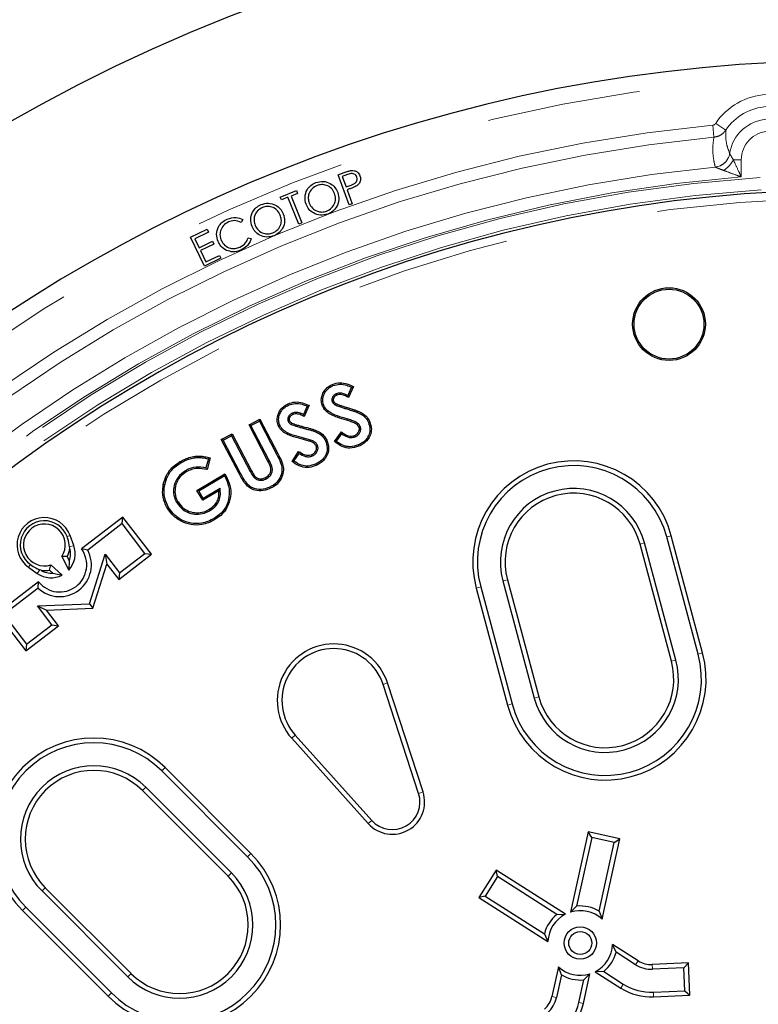
# Model space of a CAD drawing. Units: millimetres. Extents: x 15 to 495, y 5 to 292.
# Drawn here: x 431 to 438, y 101 to 109 of the extents above; entities that cross this region are included whole.
import ezdxf

# ---------------------------------------------------------------- set-up
doc = ezdxf.new("R2010")
doc.units = ezdxf.units.MM
doc.linetypes.add('SLD-Phantom', pattern=[12.7, 6.35, -1.27, 1.27, -1.27, 1.27, -1.27])
doc.linetypes.add('SLD-Solid', pattern=[0])

msp = doc.modelspace()

# ---------------------------------------------------------------- linework, layer by layer
at = {"color": 8, "linetype": 'SLD-Phantom', "lineweight": 18}
for p, q in [((437.1778, 108.414), (437.1685, 108.5132)), ((437.193, 108.5278), (437.276, 108.4721)), ((437.3085, 108.2799), (437.3087, 108.2792)), ((437.19, 108.1675), (437.1894, 108.1685)), ((437.3386, 108.227), (437.4043, 108.227)), ((437.4043, 108.227), (437.4043, 108.086)), ((434.1483, 106.1729), (434.1518, 106.1842)), ((434.1509, 106.0905), (434.1476, 106.0793)), ((433.7882, 106.0148), (433.7912, 106.0262)), ((433.7942, 105.932), (433.7912, 105.9206)), ((433.5063, 105.7521), (433.4959, 105.7466)), ((433.5688, 105.8012), (433.5792, 105.8066)), ((433.2704, 105.6452), (433.26, 105.6397)), ((433.3523, 105.6573), (433.3627, 105.6628)), ((431.8403, 105.1202), (431.8653, 105.1294)), ((436.7894, 105.1172), (436.8266, 105.1271)), ((431.8616, 105.0353), (431.8954, 105.0478)), ((436.6062, 105.0681), (436.569, 105.0581)), ((431.5385, 104.8886), (431.5232, 104.8669)), ((431.615, 104.8461), (431.5942, 104.8167)), ((435.4371, 104.7548), (435.4743, 104.7648)), ((435.2539, 104.7057), (435.2167, 104.6958)), ((436.865, 104.1021), (436.8278, 104.0922)), ((437.0482, 104.1512), (437.0854, 104.1612)), ((434.4488, 103.901), (434.4854, 103.9129)), ((435.6959, 103.7889), (435.7331, 103.7989)), ((435.5127, 103.7398), (435.4755, 103.7298)), ((433.7232, 103.4821), (433.6946, 103.4564)), ((432.6238, 103.1873), (432.651, 103.2145)), ((432.4897, 103.0531), (432.4624, 103.0259)), ((434.7416, 103.0025), (434.7782, 103.0144)), ((434.355, 102.7793), (434.3263, 102.7536)), ((433.3309, 102.4801), (433.3581, 102.5074)), ((433.1968, 102.346), (433.1696, 102.3188)), ((431.6338, 102.1973), (431.6611, 102.2245)), ((431.4997, 102.0632), (431.4725, 102.036)), ((436.5327, 101.5896), (436.5534, 101.6221)), ((436.6713, 101.5525), (436.6696, 101.5909)), ((432.3409, 101.4902), (432.3682, 101.5174)), ((436.4308, 101.4296), (436.4101, 101.3971)), ((432.2068, 101.3561), (432.1796, 101.3288)), ((436.6796, 101.363), (436.6812, 101.3245)), ((435.8787, 101.3187), (435.8411, 101.327)), ((436.0639, 101.2776), (436.1015, 101.2693))]:
    msp.add_line(p, q, dxfattribs=at)
at = {"color": 7, "linetype": 'SLD-Solid', "lineweight": 25}
for p, q in [((434.0781, 108.1039), (434.1276, 108.1221)), ((434.1694, 107.8559), (434.0781, 108.1039)), ((434.1556, 108.1051), (434.1118, 108.0889)), ((434.1118, 108.0889), (434.1428, 108.0046)), ((434.1428, 108.0046), (434.185, 108.0196)), ((433.5992, 107.9203), (433.7339, 107.9747)), ((433.6088, 107.8965), (433.5992, 107.9203)), ((433.6637, 107.9186), (433.6088, 107.8965)), ((433.7533, 107.6969), (433.6637, 107.9186)), ((433.7435, 107.9508), (433.6888, 107.9287)), ((433.6888, 107.9287), (433.7783, 107.707)), ((433.7339, 107.9747), (433.7435, 107.9508)), ((434.1694, 107.9868), (434.1517, 107.9803)), ((434.1517, 107.9803), (434.1942, 107.865)), ((434.1942, 107.865), (434.1694, 107.8559)), ((433.291, 107.7345), (433.2784, 107.7113)), ((433.7783, 107.707), (433.7533, 107.6969)), ((432.8594, 107.5891), (432.9959, 107.6544)), ((433.0071, 107.6309), (432.8944, 107.5769)), ((432.9959, 107.6544), (433.0071, 107.6309)), ((432.9735, 107.3509), (432.8594, 107.5891)), ((432.8944, 107.5769), (432.9301, 107.5025)), ((432.9301, 107.5025), (433.0418, 107.556)), ((433.053, 107.5327), (432.9412, 107.4792)), ((433.0418, 107.556), (433.053, 107.5327)), ((433.3346, 107.5848), (433.3602, 107.5788)), ((432.9412, 107.4792), (432.986, 107.3857)), ((432.986, 107.3857), (433.0978, 107.4393)), ((433.0978, 107.4393), (433.109, 107.4158)), ((433.109, 107.4158), (432.9735, 107.3509)), ((434.0624, 106.2975), (434.0669, 106.2866)), ((434.1887, 106.3519), (434.1566, 106.2842)), ((434.2043, 106.3575), (434.1618, 106.2677)), ((434.0283, 106.2327), (434.0391, 106.2373)), ((434.0515, 106.2075), (434.0572, 106.2177)), ((433.697, 106.1369), (433.7019, 106.1263)), ((433.8222, 106.1965), (433.7924, 106.1271)), ((433.8376, 106.2027), (433.7982, 106.1108)), ((433.3423, 106.0405), (433.4323, 106.0877)), ((433.3581, 106.0356), (433.4274, 106.0718)), ((433.4274, 106.0718), (433.4323, 106.0877)), ((433.4274, 106.0718), (433.5688, 105.8012)), ((433.4323, 106.0877), (433.5792, 105.8066)), ((433.6651, 106.0706), (433.6759, 106.0754)), ((433.6896, 106.0459), (433.695, 106.0564)), ((433.3581, 106.0356), (433.3423, 106.0405)), ((433.4959, 105.7466), (433.3423, 106.0405)), ((433.5063, 105.7521), (433.3581, 106.0356)), ((433.5978, 106.0352), (433.5872, 106.0302)), ((434.0471, 105.9038), (434.1046, 105.984)), ((434.2603, 106.0285), (434.2494, 106.0239)), ((433.1131, 105.9208), (433.2032, 105.9679)), ((433.129, 105.9158), (433.1131, 105.9208)), ((433.26, 105.6397), (433.1131, 105.9208)), ((433.129, 105.9158), (433.1982, 105.952)), ((433.2704, 105.6452), (433.129, 105.9158)), ((433.1982, 105.952), (433.2032, 105.9679)), ((433.1982, 105.952), (433.3523, 105.6573)), ((433.2032, 105.9679), (433.3627, 105.6628)), ((433.9733, 105.9101), (433.9839, 105.9152)), ((434.0631, 105.906), (434.1072, 105.9673)), ((434.2175, 105.9431), (434.2129, 105.9539)), ((433.6968, 105.7403), (433.7516, 105.8231)), ((433.9064, 105.8736), (433.8957, 105.8687)), ((432.7784, 105.728), (432.7724, 105.7381)), ((433.0064, 105.761), (432.987, 105.6866)), ((433.0207, 105.7692), (432.9954, 105.6723)), ((433.7127, 105.743), (433.7548, 105.8066)), ((433.8667, 105.7862), (433.8618, 105.7969)), ((432.8176, 105.6635), (432.8236, 105.6534)), ((432.9123, 105.5011), (433.1421, 105.6375)), ((432.9285, 105.497), (433.1383, 105.6216)), ((433.1383, 105.6216), (433.1421, 105.6375)), ((433.1383, 105.6216), (433.1441, 105.6126)), ((433.1421, 105.6375), (433.1541, 105.6186)), ((433.484, 105.5961), (433.4786, 105.6066)), ((432.6462, 105.5463), (432.6347, 105.5484)), ((432.9285, 105.497), (432.9123, 105.5011)), ((432.9607, 105.4195), (432.9123, 105.5011)), ((432.9649, 105.4356), (432.9285, 105.497)), ((433.093, 105.498), (432.9607, 105.4195)), ((433.1032, 105.5177), (432.9649, 105.4356)), ((433.1032, 105.5177), (433.093, 105.498)), ((432.7461, 105.4001), (432.7563, 105.406)), ((432.9649, 105.4356), (432.9607, 105.4195)), ((432.6786, 105.361), (432.6684, 105.3551)), ((433.0198, 105.3349), (433.0138, 105.345)), ((432.3018, 105.2808), (431.96, 105.0185)), ((432.2947, 105.2268), (432.3018, 105.2808)), ((432.5371, 104.974), (432.3018, 105.2808)), ((433.0538, 105.2699), (433.0598, 105.2598)), ((432.2947, 105.2268), (432.0111, 105.0092)), ((432.4832, 104.9811), (432.2947, 105.2268)), ((431.8954, 105.0478), (431.8653, 105.1294)), ((437.0482, 104.1512), (436.7894, 105.1172)), ((437.0854, 104.1612), (436.8266, 105.1271)), ((431.8628, 105.0239), (431.8616, 105.0353)), ((432.0111, 105.0092), (431.96, 105.0185)), ((436.8278, 104.0922), (436.569, 105.0581)), ((436.865, 104.1021), (436.6062, 105.0681)), ((431.8412, 104.9546), (431.7972, 104.9557)), ((431.7972, 104.9557), (431.855, 104.8441)), ((431.8412, 104.9546), (431.8585, 104.9212)), ((431.8585, 104.9212), (431.855, 104.8441)), ((432.0255, 104.5664), (432.154, 104.9762)), ((432.154, 104.9762), (432.1686, 104.894)), ((432.154, 104.9762), (432.2736, 104.8203)), ((432.2665, 104.7664), (432.5371, 104.974)), ((432.2736, 104.8203), (432.4832, 104.9811)), ((432.4832, 104.9811), (432.5371, 104.974)), ((431.5232, 104.8669), (431.5942, 104.8167)), ((431.6258, 104.842), (431.615, 104.8461)), ((431.6958, 104.8444), (431.7061, 104.8869)), ((431.7236, 104.8194), (431.6958, 104.8444)), ((431.8001, 104.8023), (431.7061, 104.8869)), ((432.0542, 104.5291), (432.1686, 104.894)), ((432.1686, 104.894), (432.2665, 104.7664)), ((431.7236, 104.8194), (431.8001, 104.8023)), ((432.2736, 104.8203), (432.2665, 104.7664)), ((435.4371, 104.7548), (435.6959, 103.7889)), ((435.4743, 104.7648), (435.7331, 103.7989)), ((431.6058, 104.7467), (431.264, 104.4845)), ((431.6016, 104.695), (431.318, 104.4774)), ((431.6016, 104.695), (431.6058, 104.7467)), ((435.2167, 104.6958), (435.4755, 103.7298)), ((435.2539, 104.7057), (435.5127, 103.7398)), ((431.5964, 104.5483), (432.0255, 104.5664)), ((431.716, 104.3925), (431.5964, 104.5483)), ((431.5964, 104.5483), (431.6721, 104.513)), ((431.6721, 104.513), (432.0542, 104.5291)), ((431.77, 104.3854), (431.6721, 104.513)), ((432.0255, 104.5664), (432.0542, 104.5291)), ((431.264, 104.4845), (431.4994, 104.1777)), ((431.318, 104.4774), (431.5065, 104.2317)), ((431.4994, 104.1777), (431.77, 104.3854)), ((431.5065, 104.2317), (431.716, 104.3925)), ((431.716, 104.3925), (431.77, 104.3854)), ((431.5065, 104.2317), (431.4994, 104.1777)), ((434.7416, 103.0025), (434.4488, 103.901)), ((434.7782, 103.0144), (434.4854, 103.9129)), ((433.6946, 103.4564), (434.3263, 102.7536)), ((433.7232, 103.4821), (434.355, 102.7793)), ((433.3581, 102.5074), (432.651, 103.2145)), ((433.3309, 102.4801), (432.6238, 103.1873)), ((433.1968, 102.346), (432.4897, 103.0531)), ((433.1696, 102.3188), (432.4624, 103.0259)), ((436.142, 102.6841), (435.9954, 102.0227)), ((436.1712, 102.6382), (436.142, 102.6841)), ((436.4023, 102.6264), (436.142, 102.6841)), ((436.1712, 102.6382), (436.0457, 102.0721)), ((436.3564, 102.5972), (436.1712, 102.6382)), ((436.2309, 102.031), (436.3564, 102.5972)), ((436.2557, 101.965), (436.4023, 102.6264)), ((436.3564, 102.5972), (436.4023, 102.6264)), ((435.381, 102.3689), (435.2378, 102.144)), ((435.3928, 102.3158), (435.2909, 102.1558)), ((435.3928, 102.3158), (435.381, 102.3689)), ((435.9524, 102.0049), (435.381, 102.3689)), ((435.8819, 102.0042), (435.3928, 102.3158)), ((431.6338, 102.1973), (432.3409, 101.4902)), ((431.6611, 102.2245), (432.3682, 101.5174)), ((435.2909, 102.1558), (435.2378, 102.144)), ((435.2909, 102.1558), (435.78, 101.8442)), ((435.2378, 102.144), (435.8091, 101.78)), ((436.0457, 102.0721), (435.9954, 102.0227)), ((431.4725, 102.036), (432.1796, 101.3288)), ((431.4997, 102.0632), (432.2068, 101.3561)), ((435.8819, 102.0042), (435.9524, 102.0049)), ((436.2309, 102.031), (436.2557, 101.965)), ((435.78, 101.8442), (435.8091, 101.78)), ((436.3711, 101.6925), (436.342, 101.7568)), ((436.5534, 101.6221), (436.342, 101.7568)), ((436.5327, 101.5896), (436.3711, 101.6925)), ((436.9676, 101.6039), (436.6696, 101.5909)), ((436.9309, 101.5638), (436.9676, 101.6039)), ((436.9793, 101.3375), (436.9676, 101.6039)), ((435.8954, 101.5718), (435.8411, 101.327)), ((435.9202, 101.5058), (435.8787, 101.3187)), ((435.9202, 101.5058), (435.8954, 101.5718)), ((436.1015, 101.2693), (436.1557, 101.5141)), ((436.1054, 101.4647), (436.1557, 101.5141)), ((436.2692, 101.5326), (436.1987, 101.5319)), ((436.1987, 101.5319), (436.4101, 101.3971)), ((436.2692, 101.5326), (436.4308, 101.4296)), ((436.9309, 101.5638), (436.6713, 101.5525)), ((436.9391, 101.3743), (436.9309, 101.5638)), ((436.0639, 101.2776), (436.1054, 101.4647)), ((436.6796, 101.363), (436.9391, 101.3743)), ((436.9391, 101.3743), (436.9793, 101.3375)), ((436.6812, 101.3245), (436.9793, 101.3375))]:
    msp.add_line(p, q, dxfattribs=at)
at = {"color": 7, "linetype": 'SLD-Solid', "lineweight": 25, "flags": 128}
for points in [[(434.035, 106.3649), (434.0337, 106.3681), (434.0323, 106.3714), (434.0305, 106.3757)], [(433.6668, 106.2037), (433.6653, 106.2069), (433.6639, 106.2101), (433.6619, 106.2144)], [(433.9601, 106.2005), (433.9547, 106.1982), (433.9493, 106.1959)], [(434.2352, 106.1448), (434.2365, 106.148), (434.2379, 106.1513), (434.2397, 106.1556)], [(434.3277, 106.0621), (434.3309, 106.0634), (434.3342, 106.0648), (434.3385, 106.0667)], [(433.8768, 105.99), (433.8789, 105.9955), (433.8809, 106.0011)], [(434.2437, 105.8759), (434.2451, 105.8727), (434.2465, 105.8695), (434.2483, 105.8652)], [(432.8986, 105.7705), (432.8981, 105.774), (432.8977, 105.7775), (432.8971, 105.7822)], [(433.8957, 105.7196), (433.8972, 105.7164), (433.8987, 105.7132), (433.9008, 105.709)], [(433.1441, 105.6126), (433.1471, 105.6144), (433.1501, 105.6162), (433.1541, 105.6186)], [(433.5203, 105.5315), (433.5219, 105.5284), (433.5235, 105.5253), (433.5257, 105.5211)]]:
    msp.add_lwpolyline(points, dxfattribs=at)
at = {"color": 7, "linetype": 'SLD-Solid', "lineweight": 25}
for centre, radius in [((438.3079, 96.3791), 14), ((436.8079, 106.8724), 0.3), ((436.8079, 106.8724), 0.2882), ((436.0755, 101.7684), 0.1333), ((436.0755, 101.7684), 0.0948)]:
    msp.add_circle(centre, radius, dxfattribs=at)
for centre, radius, start, end in [((438.3079, 96.3791), 17.5, 96.01345, 173.98655), ((438.3079, 96.3791), 12.6667, 4.48687, 175.51313), ((438.3079, 96.3791), 11.6, 90, 356.70521), ((436.0216, 104.9114), 0.8333, 15, 195), ((436.0216, 104.9114), 0.7948, 15, 195), ((436.0216, 104.9114), 0.6052, 15, 195), ((436.0216, 104.9114), 0.5667, 15, 195), ((431.6535, 105.0512), 0.2257, 20.27366, 234.72635), ((431.6535, 105.0512), 0.1992, 20.27366, 234.72635), ((431.6535, 105.0512), 0.1726, 326.38, 287.75763), ((431.7797, 104.8868), 0.2617, 227.11766, 27.88234), ((431.7797, 104.8868), 0.2233, 218.8451, 36.1549), ((431.6535, 105.0512), 0.2111, 332.74414, 352.54868), ((431.709, 104.979), 0.1988, 317.29327, 20.27366), ((431.709, 104.979), 0.1603, 338.86907, 16.26997), ((431.6535, 105.0512), 0.2111, 262.45132, 281.54828), ((431.709, 104.979), 0.1603, 238.73003, 275.24006), ((431.709, 104.979), 0.1988, 234.72634, 297.28421), ((434.0417, 103.7683), 0.4667, 18.05016, 221.94984), ((434.0417, 103.7683), 0.4282, 18.05016, 221.94984), ((436.2804, 103.9455), 0.8333, 195, 15), ((436.2804, 103.9455), 0.7948, 195, 15), ((436.2804, 103.9455), 0.6052, 195, 15), ((436.2804, 103.9455), 0.5667, 195, 15), ((432.0618, 102.6252), 0.8333, 45, 225), ((432.0618, 102.6252), 0.7948, 45, 225), ((432.0618, 102.6252), 0.6052, 45, 225), ((432.0618, 102.6252), 0.5667, 45, 225), ((434.5247, 102.9318), 0.2667, 221.94984, 18.05016), ((434.5247, 102.9318), 0.2282, 221.94984, 18.05016), ((432.7689, 101.9181), 0.8333, 225, 45), ((432.7689, 101.9181), 0.7948, 225, 45), ((432.7689, 101.9181), 0.6052, 225, 45), ((432.7689, 101.9181), 0.5667, 225, 45), ((436.0755, 101.7684), 0.3052, 59.39243, 95.60757), ((436.0755, 101.7684), 0.3052, 129.39243, 165.60757), ((436.0755, 101.7684), 0.2667, 117.5, 177.5), ((436.0755, 101.7684), 0.2667, 47.5, 107.5), ((436.0755, 101.7684), 0.2667, 297.5, 357.5), ((436.0755, 101.7684), 0.3052, 309.39243, 345.60757), ((436.6609, 101.7907), 0.2385, 237.5, 272.5), ((436.6609, 101.7907), 0.2, 237.5, 272.5), ((436.0755, 101.7684), 0.2667, 227.5, 287.5), ((436.0755, 101.7684), 0.3052, 239.39243, 275.60757), ((436.6609, 101.7907), 0.4282, 237.5, 272.5), ((436.6609, 101.7907), 0.4667, 237.5, 272.5), ((435.6459, 101.3703), 0.2, 312.5, 347.5), ((435.6459, 101.3703), 0.2385, 312.5, 347.5), ((435.6459, 101.3703), 0.4282, 312.5, 347.5), ((435.6459, 101.3703), 0.4667, 312.5, 347.5)]:
    msp.add_arc(centre, radius, start, end, dxfattribs=at)
at = {"color": 8, "linetype": 'SLD-Phantom', "lineweight": 18}
for centre, radius, start, end in [((438.3079, 96.3791), 12.5333, 5.09953, 174.90047), ((437.6412, 108.227), 0.5397, 93.22056, 146.13326), ((437.6412, 108.227), 0.4398, 93.22056, 146.13326), ((438.3079, 96.3791), 12.1874, 95.36446, 174.17794), ((437.6412, 108.227), 0.3369, 93.22056, 170.9771), ((438.3079, 96.3791), 12.0878, 95.36446, 174.17794), ((437.6412, 108.227), 0.2369, 93.22056, 180), ((437.1768, 108.3014), 0.1334, 275.43966, 350.72448), ((437.1765, 108.3008), 0.134, 275.79142, 350.7095), ((438.3079, 96.3791), 11.8413, 95.41685, 174.55588), ((437.13, 108.3377), 0.2361, 303.04623, 332.05123), ((438.3079, 96.3791), 11.7417, 94.41364, 175.58636), ((438.3079, 96.3791), 11.725, 93.64973, 176.35027), ((438.3079, 96.3791), 11.6253, 93.64973, 176.35027), ((438.3079, 96.3791), 11.5333, 3.31374, 356.68626)]:
    msp.add_arc(centre, radius, start, end, dxfattribs=at)
for points, knots in [([(437.0093, 115.9573), (436.7352, 115.8924), (436.1799, 115.7609), (435.3552, 115.5172), (434.5343, 115.2386), (433.7214, 114.9221), (432.9182, 114.5686), (432.1267, 114.1777), (431.3531, 113.7524), (430.5989, 113.2935), (429.8701, 112.8049), (429.1674, 112.288), (428.4918, 111.7446), (427.8403, 111.1725), (427.2104, 110.5692), (426.6036, 109.9352), (426.022, 109.2711), (425.4696, 108.5824), (424.9502, 107.8688), (424.5623, 107.2969), (424.3588, 106.9567), (424.3063, 106.8689)], [0, 0, 0, 0, 0.052667, 0.10669, 0.160714, 0.214737, 0.269742, 0.324747, 0.379753, 0.434758, 0.489763, 0.543787, 0.59781, 0.651833, 0.705856, 0.760861, 0.815867, 0.870872, 0.925877, 0.980883, 1, 1, 1, 1]), ([(437.193, 108.5278), (437.1916, 108.5259), (437.1879, 108.5211), (437.1795, 108.5153), (437.1721, 108.5139), (437.1685, 108.5132)], [0, 0, 0, 0, 0.240683, 0.620321, 1, 1, 1, 1]), ([(437.1894, 108.1685), (437.1836, 108.1944), (437.1715, 108.2476), (437.1671, 108.3294), (437.1742, 108.3858), (437.1778, 108.414)], [0, 0, 0, 0, 0.322027, 0.660984, 1, 1, 1, 1]), ([(437.276, 108.4721), (437.2702, 108.4647), (437.2554, 108.4455), (437.2219, 108.4225), (437.1925, 108.4168), (437.1778, 108.414)], [0, 0, 0, 0, 0.24039, 0.619949, 1, 1, 1, 1]), ([(437.276, 108.4721), (437.2756, 108.4491), (437.2747, 108.4032), (437.2863, 108.3389), (437.3012, 108.2992), (437.3085, 108.2799)], [0, 0, 0, 0, 0.339072, 0.67819, 1, 1, 1, 1]), ([(437.3087, 108.2792), (437.3096, 108.2776), (437.3107, 108.2755), (437.3159, 108.2661), (437.3242, 108.2512), (437.3339, 108.235), (437.3386, 108.227)], [0, 0, 0, 0, 0.235887, 0.320302, 0.668528, 1, 1, 1, 1]), ([(437.2588, 108.1398), (437.2483, 108.1437), (437.2274, 108.1516), (437.2045, 108.1612), (437.1931, 108.1662), (437.1908, 108.1672), (437.19, 108.1675)], [0, 0, 0, 0, 0.349002, 0.700443, 0.898651, 1, 1, 1, 1]), ([(437.3386, 108.227), (437.3418, 108.2202), (437.3572, 108.1873), (437.3794, 108.1397), (437.3982, 108.0991), (437.4042, 108.0862), (437.4043, 108.086)], [0, 0, 0, 0, 0.150091, 0.729252, 0.996405, 1, 1, 1, 1]), ([(437.4043, 108.086), (437.4041, 108.086), (437.3907, 108.091), (437.3489, 108.1066), (437.2998, 108.1247), (437.2658, 108.1372), (437.2588, 108.1398)], [0, 0, 0, 0, 0.003605, 0.271312, 0.850233, 1, 1, 1, 1])]:
    msp.add_open_spline(points, degree=3, knots=knots, dxfattribs=at)
at = {"color": 7, "linetype": 'SLD-Solid', "lineweight": 25}
for points, knots in [([(434.1276, 108.1221), (434.1383, 108.1261), (434.1575, 108.1332), (434.1775, 108.1376), (434.1863, 108.1395)], [0, 0, 0, 0, 0.5602686, 1, 1, 1, 1]), ([(434.2318, 108.0854), (434.2293, 108.0904), (434.2243, 108.1005), (434.2105, 108.1109), (434.1862, 108.1168), (434.1682, 108.1099), (434.1556, 108.1051)], [0, 0, 0, 0, 0.186774, 0.37347, 0.559947, 1, 1, 1, 1]), ([(434.185, 108.0196), (434.1921, 108.0223), (434.2063, 108.0278), (434.223, 108.0385), (434.2313, 108.0515), (434.236, 108.0664), (434.2334, 108.0778), (434.2318, 108.0854)], [0, 0, 0, 0, 0.25105, 0.500674, 0.625989, 0.751358, 1, 1, 1, 1]), ([(434.1863, 108.1395), (434.1948, 108.1396), (434.2119, 108.1399), (434.2338, 108.1291), (434.2493, 108.1133), (434.2547, 108.101), (434.2574, 108.0949)], [0, 0, 0, 0, 0.279774, 0.559387, 0.779522, 1, 1, 1, 1]), ([(434.2574, 108.0949), (434.2598, 108.0865), (434.2645, 108.0698), (434.2594, 108.0455), (434.2473, 108.0265), (434.2364, 108.0183), (434.231, 108.0141)], [0, 0, 0, 0, 0.280106, 0.559249, 0.779465, 1, 1, 1, 1]), ([(433.813, 107.8612), (433.8083, 107.8812), (433.7988, 107.9211), (433.8168, 107.9772), (433.8502, 108.0189), (433.8792, 108.0329), (433.8937, 108.04)], [0, 0, 0, 0, 0.279686, 0.5592804, 0.7796518, 1, 1, 1, 1]), ([(433.9038, 108.0161), (433.8891, 108.0082), (433.8597, 107.9925), (433.8356, 107.9512), (433.8285, 107.9085), (433.8354, 107.8832), (433.8388, 107.8706)], [0, 0, 0, 0, 0.279413, 0.559063, 0.779472, 1, 1, 1, 1]), ([(433.8937, 108.04), (433.9139, 108.0451), (433.9542, 108.0553), (434.0107, 108.0363), (434.053, 108.0027), (434.0668, 107.9732), (434.0737, 107.9584)], [0, 0, 0, 0, 0.27978, 0.559358, 0.779567, 1, 1, 1, 1]), ([(434.0481, 107.9489), (434.0406, 107.9639), (434.0257, 107.9938), (433.9843, 108.018), (433.9418, 108.0257), (433.9164, 108.0193), (433.9038, 108.0161)], [0, 0, 0, 0, 0.27972, 0.559164, 0.779656, 1, 1, 1, 1]), ([(434.231, 108.0141), (434.2198, 108.0083), (434.1999, 107.998), (434.1787, 107.9902), (434.1694, 107.9868)], [0, 0, 0, 0, 0.559694, 1, 1, 1, 1]), ([(433.9818, 107.804), (433.9967, 107.8117), (434.0265, 107.827), (434.0513, 107.8681), (434.0585, 107.911), (434.0515, 107.9363), (434.0481, 107.9489)], [0, 0, 0, 0, 0.279639, 0.559132, 0.779483, 1, 1, 1, 1]), ([(434.0737, 107.9584), (434.0786, 107.9383), (434.0884, 107.8982), (434.0686, 107.8426), (434.0354, 107.8007), (434.0062, 107.787), (433.9915, 107.7802)], [0, 0, 0, 0, 0.279615, 0.559291, 0.779551, 1, 1, 1, 1]), ([(433.367, 107.6765), (433.3617, 107.6964), (433.3509, 107.7361), (433.3672, 107.7929), (433.3994, 107.8357), (433.428, 107.8507), (433.4423, 107.8582)], [0, 0, 0, 0, 0.279702, 0.559315, 0.779676, 1, 1, 1, 1]), ([(433.4423, 107.8582), (433.4623, 107.8639), (433.5024, 107.8754), (433.5596, 107.8582), (433.6031, 107.8259), (433.6178, 107.7967), (433.6252, 107.7821)], [0, 0, 0, 0, 0.279791, 0.559368, 0.779576, 1, 1, 1, 1]), ([(433.5998, 107.7719), (433.5918, 107.7866), (433.5759, 107.8161), (433.5337, 107.839), (433.4909, 107.8455), (433.4657, 107.8382), (433.4531, 107.8346)], [0, 0, 0, 0, 0.279719, 0.559095, 0.77964, 1, 1, 1, 1]), ([(433.9915, 107.7802), (433.9715, 107.7752), (433.9315, 107.7653), (433.8758, 107.7846), (433.8336, 107.8173), (433.8199, 107.8465), (433.813, 107.8612)], [0, 0, 0, 0, 0.2796692, 0.5593497, 0.7796196, 1, 1, 1, 1]), ([(433.8388, 107.8706), (433.8463, 107.8558), (433.8611, 107.8261), (433.9022, 107.8024), (433.9442, 107.7938), (433.9693, 107.8006), (433.9818, 107.804)], [0, 0, 0, 0, 0.279625, 0.559328, 0.779625, 1, 1, 1, 1]), ([(433.4531, 107.8346), (433.4386, 107.8263), (433.4097, 107.8096), (433.3868, 107.7674), (433.3811, 107.7244), (433.3888, 107.6993), (433.3926, 107.6868)], [0, 0, 0, 0, 0.279409, 0.559086, 0.779477, 1, 1, 1, 1]), ([(433.5379, 107.6246), (433.5526, 107.6327), (433.5819, 107.649), (433.6056, 107.691), (433.6114, 107.7342), (433.6037, 107.7593), (433.5998, 107.7719)], [0, 0, 0, 0, 0.279609, 0.559071, 0.779444, 1, 1, 1, 1]), ([(433.6252, 107.7821), (433.6307, 107.7622), (433.6418, 107.7223), (433.6238, 107.666), (433.5918, 107.623), (433.5629, 107.6083), (433.5485, 107.601)], [0, 0, 0, 0, 0.279618, 0.559326, 0.779588, 1, 1, 1, 1]), ([(433.0867, 107.5537), (433.0804, 107.5738), (433.0679, 107.614), (433.0856, 107.6717), (433.1183, 107.715), (433.1472, 107.7306), (433.1617, 107.7383)], [0, 0, 0, 0, 0.279499, 0.559092, 0.779368, 1, 1, 1, 1]), ([(433.1727, 107.7146), (433.1581, 107.7058), (433.1287, 107.6883), (433.1053, 107.6452), (433.1001, 107.601), (433.1089, 107.5756), (433.1133, 107.563)], [0, 0, 0, 0, 0.2797241, 0.5593254, 0.7795668, 1, 1, 1, 1]), ([(433.1617, 107.7383), (433.1864, 107.7462), (433.2303, 107.7603), (433.2724, 107.7424), (433.291, 107.7345)], [0, 0, 0, 0, 0.55952, 1, 1, 1, 1]), ([(433.2784, 107.7113), (433.2587, 107.7187), (433.2235, 107.732), (433.1883, 107.7199), (433.1727, 107.7146)], [0, 0, 0, 0, 0.5586245, 1, 1, 1, 1]), ([(433.5485, 107.601), (433.5286, 107.5954), (433.4888, 107.5842), (433.4324, 107.6018), (433.3891, 107.6332), (433.3744, 107.6621), (433.367, 107.6765)], [0, 0, 0, 0, 0.2796727, 0.5593773, 0.779625, 1, 1, 1, 1]), ([(433.3926, 107.6868), (433.4005, 107.6722), (433.4163, 107.6429), (433.4582, 107.6204), (433.5006, 107.6132), (433.5255, 107.6208), (433.5379, 107.6246)], [0, 0, 0, 0, 0.279666, 0.559345, 0.77961, 1, 1, 1, 1]), ([(433.1562, 107.4809), (433.1396, 107.4911), (433.1098, 107.5094), (433.0938, 107.5401), (433.0867, 107.5537)], [0, 0, 0, 0, 0.5590328, 1, 1, 1, 1]), ([(433.1133, 107.563), (433.122, 107.5481), (433.1395, 107.5183), (433.1843, 107.4968), (433.2288, 107.4932), (433.2543, 107.5023), (433.267, 107.5069)], [0, 0, 0, 0, 0.2795807, 0.5590828, 0.7793523, 1, 1, 1, 1]), ([(433.267, 107.5069), (433.2845, 107.5174), (433.3158, 107.5361), (433.3288, 107.5699), (433.3346, 107.5848)], [0, 0, 0, 0, 0.558783, 1, 1, 1, 1]), ([(433.3602, 107.5788), (433.3563, 107.5671), (433.3483, 107.5437), (433.3206, 107.5083), (433.2928, 107.4927), (433.2757, 107.4832)], [0, 0, 0, 0, 0.280271, 0.560605, 1, 1, 1, 1]), ([(433.2757, 107.4832), (433.2534, 107.4754), (433.2134, 107.4616), (433.1737, 107.475), (433.1562, 107.4809)], [0, 0, 0, 0, 0.559806, 1, 1, 1, 1]), ([(433.9493, 106.1959), (433.945, 106.209), (433.9357, 106.2369), (433.942, 106.2814), (433.9616, 106.3235), (433.992, 106.3567), (434.0186, 106.3698), (434.0305, 106.3757)], [0, 0, 0, 0, 0.1872176, 0.3994049, 0.5955117, 0.8188645, 1, 1, 1, 1]), ([(434.0305, 106.3757), (434.0511, 106.382), (434.0914, 106.3942), (434.1522, 106.3814), (434.1875, 106.3652), (434.2043, 106.3575)], [0, 0, 0, 0, 0.352357, 0.691215, 1, 1, 1, 1]), ([(434.035, 106.3649), (434.0539, 106.3706), (434.0911, 106.382), (434.1447, 106.371), (434.1754, 106.3577), (434.1887, 106.3519)], [0, 0, 0, 0, 0.367005, 0.725306, 1, 1, 1, 1]), ([(433.9601, 106.2005), (433.9559, 106.2136), (433.9474, 106.2401), (433.9546, 106.2815), (433.9733, 106.3195), (434.0015, 106.3486), (434.0251, 106.3601), (434.035, 106.3649)], [0, 0, 0, 0, 0.20491, 0.410238, 0.608738, 0.835626, 1, 1, 1, 1]), ([(434.0624, 106.2975), (434.0559, 106.2942), (434.0437, 106.288), (434.031, 106.2719), (434.025, 106.2555), (434.0251, 106.2418), (434.0274, 106.2352), (434.0283, 106.2327)], [0, 0, 0, 0, 0.267083, 0.503842, 0.741241, 0.904362, 1, 1, 1, 1]), ([(434.1566, 106.2842), (434.1411, 106.2914), (434.1165, 106.3029), (434.0828, 106.3045), (434.0679, 106.2994), (434.0624, 106.2975)], [0, 0, 0, 0, 0.518775, 0.823491, 1, 1, 1, 1]), ([(434.1887, 106.3519), (434.1913, 106.3528), (434.1965, 106.3547), (434.2017, 106.3565), (434.2043, 106.3575)], [0, 0, 0, 0, 0.5, 1, 1, 1, 1]), ([(433.5872, 106.0302), (433.5824, 106.0431), (433.5719, 106.0712), (433.5769, 106.1194), (433.5977, 106.1652), (433.6293, 106.1971), (433.6528, 106.2096), (433.6619, 106.2144)], [0, 0, 0, 0, 0.185908, 0.404142, 0.638028, 0.861017, 1, 1, 1, 1]), ([(433.6619, 106.2144), (433.6821, 106.2214), (433.7219, 106.2352), (433.7836, 106.2249), (433.82, 106.2099), (433.8376, 106.2027)], [0, 0, 0, 0, 0.347663, 0.685299, 1, 1, 1, 1]), ([(433.6668, 106.2037), (433.6854, 106.2102), (433.7221, 106.223), (433.7766, 106.2141), (433.8082, 106.2019), (433.8222, 106.1965)], [0, 0, 0, 0, 0.362229, 0.719073, 1, 1, 1, 1]), ([(434.0283, 106.2327), (434.0298, 106.2297), (434.0326, 106.2241), (434.0401, 106.215), (434.047, 106.2104), (434.0515, 106.2075)], [0, 0, 0, 0, 0.289929, 0.542567, 1, 1, 1, 1]), ([(434.0669, 106.2866), (434.0604, 106.2832), (434.0495, 106.2774), (434.0403, 106.2636), (434.0367, 106.252), (434.0371, 106.2431), (434.0386, 106.2387), (434.0391, 106.2373)], [0, 0, 0, 0, 0.347588, 0.584379, 0.775334, 0.927108, 1, 1, 1, 1]), ([(434.0391, 106.2373), (434.0404, 106.2348), (434.0427, 106.2302), (434.0487, 106.2233), (434.0539, 106.2199), (434.0572, 106.2177)], [0, 0, 0, 0, 0.306918, 0.565063, 1, 1, 1, 1]), ([(434.0572, 106.2177), (434.0698, 106.2125), (434.0915, 106.2034), (434.1233, 106.1931), (434.1423, 106.1871), (434.1518, 106.1842)], [0, 0, 0, 0, 0.406441, 0.703179, 1, 1, 1, 1]), ([(434.1618, 106.2677), (434.1545, 106.2719), (434.1359, 106.2824), (434.1075, 106.292), (434.0818, 106.2921), (434.0704, 106.2879), (434.0669, 106.2866)], [0, 0, 0, 0, 0.251688, 0.639096, 0.888197, 1, 1, 1, 1]), ([(434.1566, 106.2842), (434.1572, 106.2822), (434.1584, 106.2785), (434.1602, 106.273), (434.1613, 106.2695), (434.1618, 106.2677)], [0, 0, 0, 0, 0.365584, 0.682792, 1, 1, 1, 1]), ([(433.5978, 106.0352), (433.5931, 106.0483), (433.5833, 106.0751), (433.5893, 106.1171), (433.6068, 106.1565), (433.6341, 106.1861), (433.6574, 106.1986), (433.6668, 106.2037)], [0, 0, 0, 0, 0.203294, 0.418917, 0.608892, 0.840491, 1, 1, 1, 1]), ([(433.697, 106.1369), (433.6902, 106.1331), (433.6778, 106.1261), (433.6659, 106.1089), (433.6608, 106.0922), (433.6619, 106.0789), (433.6643, 106.0726), (433.6651, 106.0706)], [0, 0, 0, 0, 0.285148, 0.518284, 0.751808, 0.918214, 1, 1, 1, 1]), ([(433.7924, 106.1271), (433.784, 106.1309), (433.7623, 106.1406), (433.7284, 106.1474), (433.7057, 106.1398), (433.697, 106.1369)], [0, 0, 0, 0, 0.280452, 0.724956, 1, 1, 1, 1]), ([(433.7982, 106.1108), (433.79, 106.115), (433.7705, 106.1252), (433.7407, 106.1335), (433.7157, 106.1318), (433.7048, 106.1274), (433.7019, 106.1263)], [0, 0, 0, 0, 0.274242, 0.6532668, 0.9071546, 1, 1, 1, 1]), ([(433.8222, 106.1965), (433.8248, 106.1976), (433.8299, 106.1996), (433.835, 106.2016), (433.8376, 106.2027)], [0, 0, 0, 0, 0.5, 1, 1, 1, 1]), ([(434.1476, 106.0793), (434.1217, 106.0871), (434.0796, 106.1), (434.0228, 106.1221), (433.9813, 106.1486), (433.9582, 106.1762), (433.9506, 106.1929), (433.9493, 106.1959)], [0, 0, 0, 0, 0.342396, 0.556476, 0.768234, 0.958691, 1, 1, 1, 1]), ([(434.1509, 106.0905), (434.125, 106.0984), (434.0732, 106.1142), (434.0091, 106.1406), (433.9732, 106.175), (433.9635, 106.194), (433.9601, 106.2005)], [0, 0, 0, 0, 0.358395, 0.718656, 0.904308, 1, 1, 1, 1]), ([(434.0515, 106.2075), (434.064, 106.2021), (434.086, 106.1928), (434.1187, 106.1822), (434.1384, 106.176), (434.1483, 106.1729)], [0, 0, 0, 0, 0.3965235, 0.6982137, 1, 1, 1, 1]), ([(434.1483, 106.1729), (434.1612, 106.169), (434.1823, 106.1626), (434.2113, 106.1534), (434.2272, 106.1477), (434.2352, 106.1448)], [0, 0, 0, 0, 0.44455, 0.722188, 1, 1, 1, 1]), ([(434.1518, 106.1842), (434.1647, 106.1802), (434.1859, 106.1738), (434.2153, 106.1645), (434.2316, 106.1586), (434.2397, 106.1556)], [0, 0, 0, 0, 0.43933, 0.719573, 1, 1, 1, 1]), ([(434.2352, 106.1448), (434.2475, 106.1392), (434.2723, 106.128), (434.3069, 106.1016), (434.3205, 106.0757), (434.3277, 106.0621)], [0, 0, 0, 0, 0.319321, 0.641056, 1, 1, 1, 1]), ([(434.2397, 106.1556), (434.252, 106.1501), (434.2803, 106.1374), (434.3171, 106.1083), (434.3318, 106.0797), (434.3385, 106.0667)], [0, 0, 0, 0, 0.298074, 0.681003, 1, 1, 1, 1]), ([(433.6651, 106.0706), (433.6678, 106.066), (433.672, 106.0587), (433.681, 106.0508), (433.6868, 106.0476), (433.6896, 106.0459)], [0, 0, 0, 0, 0.442746, 0.717138, 1, 1, 1, 1]), ([(433.7019, 106.1263), (433.6951, 106.1223), (433.6839, 106.1157), (433.6756, 106.1009), (433.6727, 106.0891), (433.6738, 106.0807), (433.6754, 106.0765), (433.6759, 106.0754)], [0, 0, 0, 0, 0.370222, 0.603665, 0.78737, 0.942057, 1, 1, 1, 1]), ([(433.6759, 106.0754), (433.6771, 106.0731), (433.6804, 106.067), (433.6874, 106.0607), (433.6931, 106.0575), (433.695, 106.0564)], [0, 0, 0, 0, 0.2840802, 0.7589546, 1, 1, 1, 1]), ([(433.695, 106.0564), (433.7077, 106.0515), (433.7298, 106.0431), (433.7622, 106.0342), (433.7816, 106.0288), (433.7912, 106.0262)], [0, 0, 0, 0, 0.403809, 0.7018693, 1, 1, 1, 1]), ([(433.7924, 106.1271), (433.7932, 106.1249), (433.7951, 106.1195), (433.797, 106.1141), (433.7982, 106.1108)], [0, 0, 0, 0, 0.401255, 1, 1, 1, 1]), ([(434.2494, 106.0239), (434.2457, 106.0301), (434.2382, 106.0426), (434.2148, 106.0573), (434.1841, 106.0682), (434.1598, 106.0756), (434.1476, 106.0793)], [0, 0, 0, 0, 0.1803654, 0.3603465, 0.6784746, 1, 1, 1, 1]), ([(434.2603, 106.0285), (434.2559, 106.0359), (434.247, 106.0508), (434.2211, 106.0674), (434.1885, 106.0792), (434.1635, 106.0867), (434.1509, 106.0905)], [0, 0, 0, 0, 0.197442, 0.394787, 0.69578, 1, 1, 1, 1]), ([(434.3277, 106.0621), (434.3335, 106.0439), (434.3438, 106.0118), (434.3345, 105.9639), (434.3138, 105.9248), (434.2819, 105.8945), (434.2559, 105.8819), (434.2437, 105.8759)], [0, 0, 0, 0, 0.246632, 0.4348, 0.622257, 0.821529, 1, 1, 1, 1]), ([(434.3385, 106.0667), (434.3448, 106.0467), (434.356, 106.0116), (434.3456, 105.9593), (434.3227, 105.9168), (434.2884, 105.8846), (434.2609, 105.8713), (434.2483, 105.8652)], [0, 0, 0, 0, 0.249802, 0.440316, 0.630192, 0.830237, 1, 1, 1, 1]), ([(433.7912, 105.9206), (433.765, 105.9274), (433.722, 105.9386), (433.6639, 105.9591), (433.6205, 105.9841), (433.5967, 106.0114), (433.5885, 106.0275), (433.5872, 106.0302)], [0, 0, 0, 0, 0.3401122, 0.5574921, 0.7727543, 0.9622983, 1, 1, 1, 1]), ([(433.7942, 105.932), (433.768, 105.9388), (433.7155, 105.9525), (433.6501, 105.9766), (433.612, 106.0096), (433.6014, 106.0288), (433.5978, 106.0352)], [0, 0, 0, 0, 0.355628, 0.713043, 0.904298, 1, 1, 1, 1]), ([(433.6896, 106.0459), (433.7023, 106.041), (433.7247, 106.0323), (433.758, 106.0232), (433.7781, 106.0176), (433.7882, 106.0148)], [0, 0, 0, 0, 0.394163, 0.697037, 1, 1, 1, 1]), ([(433.7882, 106.0148), (433.8013, 106.0114), (433.8227, 106.0059), (433.8523, 105.9977), (433.8686, 105.9926), (433.8768, 105.99)], [0, 0, 0, 0, 0.441248, 0.720537, 1, 1, 1, 1]), ([(433.7912, 106.0262), (433.8044, 106.0228), (433.8259, 106.0172), (433.8559, 106.0089), (433.8725, 106.0037), (433.8809, 106.0011)], [0, 0, 0, 0, 0.436271, 0.718044, 1, 1, 1, 1]), ([(433.8768, 105.99), (433.8894, 105.9849), (433.9146, 105.9748), (433.9505, 105.9494), (433.9653, 105.9238), (433.9733, 105.9101)], [0, 0, 0, 0, 0.3163338, 0.6350563, 1, 1, 1, 1]), ([(433.8809, 106.0011), (433.8934, 105.996), (433.9225, 105.9843), (433.9606, 105.9563), (433.9767, 105.9279), (433.9839, 105.9152)], [0, 0, 0, 0, 0.295516, 0.682578, 1, 1, 1, 1]), ([(434.1072, 105.9673), (434.1068, 105.9695), (434.1062, 105.9733), (434.1054, 105.9788), (434.1049, 105.9823), (434.1046, 105.984)], [0, 0, 0, 0, 0.385767, 0.692884, 1, 1, 1, 1]), ([(434.1046, 105.984), (434.1137, 105.9772), (434.1346, 105.9617), (434.1675, 105.9482), (434.1962, 105.9478), (434.2086, 105.9524), (434.2129, 105.9539)], [0, 0, 0, 0, 0.2869565, 0.6641231, 0.8858225, 1, 1, 1, 1]), ([(434.2129, 105.9539), (434.2219, 105.9589), (434.237, 105.9673), (434.2489, 105.9872), (434.2537, 106.0039), (434.2522, 106.0162), (434.25, 106.0223), (434.2494, 106.0239)], [0, 0, 0, 0, 0.349055, 0.584651, 0.777127, 0.940044, 1, 1, 1, 1]), ([(434.2175, 105.9431), (434.2264, 105.9479), (434.2427, 105.9566), (434.2583, 105.9786), (434.2655, 106.0003), (434.2642, 106.0176), (434.2612, 106.0259), (434.2603, 106.0285)], [0, 0, 0, 0, 0.285011, 0.517748, 0.750698, 0.921903, 1, 1, 1, 1]), ([(433.8957, 105.8687), (433.8915, 105.8751), (433.8821, 105.8894), (433.8571, 105.9016), (433.8264, 105.9114), (433.804, 105.9173), (433.7912, 105.9206)], [0, 0, 0, 0, 0.189984, 0.421228, 0.671513, 1, 1, 1, 1]), ([(433.9064, 105.8736), (433.9016, 105.8812), (433.8919, 105.8963), (433.8646, 105.9116), (433.8317, 105.9221), (433.8067, 105.9287), (433.7942, 105.932)], [0, 0, 0, 0, 0.203123, 0.406244, 0.701742, 1, 1, 1, 1]), ([(433.9733, 105.9101), (433.9797, 105.8921), (433.9921, 105.8577), (433.9825, 105.806), (433.9591, 105.7645), (433.9284, 105.7366), (433.9052, 105.7245), (433.8957, 105.7196)], [0, 0, 0, 0, 0.2458755, 0.4694622, 0.6586603, 0.8611877, 1, 1, 1, 1]), ([(433.9839, 105.9152), (433.991, 105.895), (434.0044, 105.8571), (433.9933, 105.8005), (433.9675, 105.7558), (433.9345, 105.7264), (433.9102, 105.7138), (433.9008, 105.709)], [0, 0, 0, 0, 0.25378, 0.477839, 0.669219, 0.87193, 1, 1, 1, 1]), ([(434.0631, 105.906), (434.0604, 105.9056), (434.055, 105.9049), (434.0497, 105.9042), (434.0471, 105.9038)], [0, 0, 0, 0, 0.499999, 1, 1, 1, 1]), ([(434.2483, 105.8652), (434.2242, 105.8576), (434.1791, 105.8433), (434.1057, 105.86), (434.0677, 105.8884), (434.0471, 105.9038)], [0, 0, 0, 0, 0.345596, 0.645405, 1, 1, 1, 1]), ([(434.2437, 105.8759), (434.2213, 105.8688), (434.1793, 105.8555), (434.1139, 105.8702), (434.0802, 105.894), (434.0631, 105.906)], [0, 0, 0, 0, 0.360583, 0.675439, 1, 1, 1, 1]), ([(434.1072, 105.9673), (434.1223, 105.9576), (434.1464, 105.9422), (434.1861, 105.9341), (434.207, 105.9401), (434.2175, 105.9431)], [0, 0, 0, 0, 0.45492, 0.725062, 1, 1, 1, 1]), ([(433.7548, 105.8066), (433.7543, 105.8089), (433.7533, 105.8143), (433.7522, 105.8199), (433.7516, 105.8231)], [0, 0, 0, 0, 0.420615, 1, 1, 1, 1]), ([(433.7516, 105.8231), (433.768, 105.8122), (433.7922, 105.7962), (433.8289, 105.7889), (433.8492, 105.7917), (433.8592, 105.7958), (433.8618, 105.7969)], [0, 0, 0, 0, 0.491247, 0.727821, 0.928708, 1, 1, 1, 1]), ([(433.8618, 105.7969), (433.8704, 105.8021), (433.885, 105.8109), (433.8964, 105.8309), (433.9007, 105.8478), (433.899, 105.8604), (433.8965, 105.8667), (433.8957, 105.8687)], [0, 0, 0, 0, 0.3375115, 0.5760209, 0.7661288, 0.9267826, 1, 1, 1, 1]), ([(433.8667, 105.7862), (433.8754, 105.7913), (433.8914, 105.8007), (433.9064, 105.8235), (433.9129, 105.846), (433.9105, 105.8633), (433.9073, 105.8713), (433.9064, 105.8736)], [0, 0, 0, 0, 0.281918, 0.518205, 0.754922, 0.929286, 1, 1, 1, 1]), ([(432.6347, 105.5484), (432.6421, 105.5749), (432.6584, 105.6332), (432.7113, 105.6977), (432.7555, 105.7269), (432.7724, 105.7381)], [0, 0, 0, 0, 0.339979, 0.7481008, 1, 1, 1, 1]), ([(432.6462, 105.5463), (432.6537, 105.5728), (432.6699, 105.6297), (432.7216, 105.6907), (432.7631, 105.718), (432.7784, 105.728)], [0, 0, 0, 0, 0.354974, 0.763155, 1, 1, 1, 1]), ([(432.7724, 105.7381), (432.7843, 105.7446), (432.8081, 105.7577), (432.8497, 105.7735), (432.8801, 105.7791), (432.8971, 105.7822)], [0, 0, 0, 0, 0.305594, 0.611375, 1, 1, 1, 1]), ([(432.7784, 105.728), (432.7903, 105.7345), (432.8149, 105.7479), (432.8553, 105.7627), (432.8841, 105.7679), (432.8986, 105.7705)], [0, 0, 0, 0, 0.317008, 0.655243, 1, 1, 1, 1]), ([(432.8971, 105.7822), (432.9106, 105.7832), (432.9381, 105.7853), (432.9798, 105.78), (433.007, 105.7728), (433.0207, 105.7692)], [0, 0, 0, 0, 0.325483, 0.659925, 1, 1, 1, 1]), ([(432.8986, 105.7705), (432.9122, 105.7715), (432.937, 105.7733), (432.9732, 105.769), (432.9953, 105.7637), (433.0064, 105.761)], [0, 0, 0, 0, 0.374203, 0.685174, 1, 1, 1, 1]), ([(433.0064, 105.761), (433.0088, 105.7624), (433.0135, 105.7651), (433.0183, 105.7678), (433.0207, 105.7692)], [0, 0, 0, 0, 0.5, 1, 1, 1, 1]), ([(433.4786, 105.6066), (433.4888, 105.6132), (433.5061, 105.6243), (433.5203, 105.6497), (433.525, 105.6735), (433.5165, 105.7071), (433.5046, 105.73), (433.4959, 105.7466)], [0, 0, 0, 0, 0.220351, 0.371744, 0.523977, 0.655147, 1, 1, 1, 1]), ([(433.484, 105.5961), (433.4959, 105.6039), (433.5158, 105.6169), (433.532, 105.6466), (433.537, 105.6744), (433.5277, 105.7108), (433.5151, 105.7351), (433.5063, 105.7521)], [0, 0, 0, 0, 0.2300199, 0.3878481, 0.5465036, 0.6845225, 1, 1, 1, 1]), ([(433.5688, 105.8012), (433.5814, 105.7772), (433.6018, 105.7386), (433.6172, 105.6792), (433.6084, 105.6269), (433.5851, 105.5789), (433.5508, 105.5486), (433.5282, 105.5359), (433.5203, 105.5315)], [0, 0, 0, 0, 0.258199, 0.415751, 0.573276, 0.75289, 0.913605, 1, 1, 1, 1]), ([(433.5792, 105.8066), (433.5918, 105.7826), (433.6127, 105.7428), (433.6292, 105.681), (433.6202, 105.6248), (433.5957, 105.5731), (433.5591, 105.5399), (433.5344, 105.526), (433.5257, 105.5211)], [0, 0, 0, 0, 0.243972, 0.404431, 0.565072, 0.745281, 0.90977, 1, 1, 1, 1]), ([(433.7127, 105.743), (433.71, 105.7425), (433.7047, 105.7416), (433.6994, 105.7407), (433.6968, 105.7403)], [0, 0, 0, 0, 0.499999, 1, 1, 1, 1]), ([(433.9008, 105.709), (433.8802, 105.7012), (433.839, 105.6857), (433.7694, 105.6944), (433.724, 105.7195), (433.7009, 105.7371), (433.6968, 105.7403)], [0, 0, 0, 0, 0.298124, 0.599233, 0.929341, 1, 1, 1, 1]), ([(433.8957, 105.7196), (433.8729, 105.7114), (433.8338, 105.6974), (433.7675, 105.7077), (433.7329, 105.73), (433.7127, 105.743)], [0, 0, 0, 0, 0.3685892, 0.6323849, 1, 1, 1, 1]), ([(433.7548, 105.8066), (433.7718, 105.7966), (433.798, 105.7812), (433.8386, 105.7764), (433.8577, 105.7831), (433.8667, 105.7862)], [0, 0, 0, 0, 0.493223, 0.762012, 1, 1, 1, 1]), ([(432.8176, 105.6635), (432.7951, 105.6469), (432.7525, 105.6155), (432.7224, 105.5455), (432.7159, 105.4776), (432.7299, 105.4294), (432.7432, 105.4054), (432.7461, 105.4001)], [0, 0, 0, 0, 0.272321, 0.5158, 0.727956, 0.93973, 1, 1, 1, 1]), ([(432.8236, 105.6534), (432.8048, 105.64), (432.7672, 105.6131), (432.737, 105.5526), (432.7273, 105.4891), (432.7381, 105.4395), (432.7522, 105.4136), (432.7563, 105.406)], [0, 0, 0, 0, 0.239614, 0.48167, 0.688464, 0.909402, 1, 1, 1, 1]), ([(432.987, 105.6866), (432.9595, 105.6909), (432.9056, 105.6993), (432.848, 105.6806), (432.8212, 105.6655), (432.8176, 105.6635)], [0, 0, 0, 0, 0.471744, 0.927729, 1, 1, 1, 1]), ([(432.9954, 105.6723), (432.9683, 105.6777), (432.9259, 105.6862), (432.8666, 105.6752), (432.8382, 105.6608), (432.8236, 105.6534)], [0, 0, 0, 0, 0.462515, 0.723723, 1, 1, 1, 1]), ([(432.987, 105.6866), (432.9884, 105.6842), (432.9912, 105.6794), (432.994, 105.6747), (432.9954, 105.6723)], [0, 0, 0, 0, 0.5, 1, 1, 1, 1]), ([(433.5203, 105.5315), (433.5004, 105.523), (433.4603, 105.5059), (433.4009, 105.51), (433.3533, 105.5292), (433.3086, 105.5737), (433.2861, 105.6158), (433.2704, 105.6452)], [0, 0, 0, 0, 0.203884, 0.410117, 0.547175, 0.684577, 1, 1, 1, 1]), ([(433.3523, 105.6573), (433.3608, 105.6411), (433.3735, 105.6171), (433.4007, 105.5929), (433.4255, 105.5843), (433.4519, 105.5839), (433.4712, 105.5899), (433.4816, 105.595), (433.484, 105.5961)], [0, 0, 0, 0, 0.327617, 0.484345, 0.642006, 0.790465, 0.952231, 1, 1, 1, 1]), ([(433.3627, 105.6628), (433.3717, 105.6452), (433.3839, 105.6214), (433.411, 105.6011), (433.4314, 105.5957), (433.455, 105.5962), (433.47, 105.6028), (433.4786, 105.6066)], [0, 0, 0, 0, 0.39327, 0.531384, 0.669988, 0.812659, 1, 1, 1, 1]), ([(433.1441, 105.6126), (433.1557, 105.5875), (433.1798, 105.5357), (433.1813, 105.4461), (433.1549, 105.3624), (433.1057, 105.3039), (433.0689, 105.2798), (433.0538, 105.2699)], [0, 0, 0, 0, 0.208661, 0.431775, 0.664759, 0.86306, 1, 1, 1, 1]), ([(433.1541, 105.6186), (433.1659, 105.5937), (433.1908, 105.5409), (433.1936, 105.4488), (433.1676, 105.3606), (433.1163, 105.2971), (433.0765, 105.2708), (433.0598, 105.2598)], [0, 0, 0, 0, 0.199056, 0.421269, 0.653211, 0.854765, 1, 1, 1, 1]), ([(433.5257, 105.5211), (433.5043, 105.512), (433.4611, 105.4937), (433.397, 105.4986), (433.3457, 105.5199), (433.2993, 105.5667), (433.2759, 105.6101), (433.26, 105.6397)], [0, 0, 0, 0, 0.207383, 0.417114, 0.557992, 0.699107, 1, 1, 1, 1]), ([(432.6684, 105.3551), (432.6605, 105.3701), (432.6387, 105.411), (432.6252, 105.4786), (432.6319, 105.5281), (432.6347, 105.5484)], [0, 0, 0, 0, 0.253923, 0.69359, 1, 1, 1, 1]), ([(432.6786, 105.361), (432.6664, 105.3857), (432.6463, 105.4265), (432.6386, 105.4911), (432.6437, 105.5276), (432.6462, 105.5463)], [0, 0, 0, 0, 0.426197, 0.70635, 1, 1, 1, 1]), ([(433.0138, 105.345), (433.0306, 105.3566), (433.0599, 105.3768), (433.0866, 105.4207), (433.0951, 105.4614), (433.0936, 105.4872), (433.093, 105.498)], [0, 0, 0, 0, 0.330507, 0.576627, 0.822611, 1, 1, 1, 1]), ([(433.0198, 105.3349), (433.0378, 105.3473), (433.0693, 105.3692), (433.098, 105.4168), (433.108, 105.4667), (433.1048, 105.5004), (433.1032, 105.5177)], [0, 0, 0, 0, 0.3021784, 0.5297328, 0.7571237, 1, 1, 1, 1]), ([(432.7563, 105.406), (432.7711, 105.3861), (432.7992, 105.3483), (432.8621, 105.3207), (432.9254, 105.3133), (432.977, 105.3249), (433.0047, 105.3401), (433.0138, 105.345)], [0, 0, 0, 0, 0.249453, 0.473921, 0.677272, 0.894119, 1, 1, 1, 1]), ([(433.0598, 105.2598), (433.0426, 105.2507), (433.0083, 105.2327), (432.9418, 105.2141), (432.861, 105.2139), (432.7754, 105.2452), (432.7092, 105.295), (432.6804, 105.3375), (432.6684, 105.3551)], [0, 0, 0, 0, 0.129428, 0.258458, 0.458298, 0.658211, 0.85845, 1, 1, 1, 1]), ([(433.0538, 105.2699), (433.0372, 105.2612), (433.0041, 105.2437), (432.9402, 105.2259), (432.8629, 105.2257), (432.7813, 105.2557), (432.7178, 105.3033), (432.6901, 105.344), (432.6786, 105.361)], [0, 0, 0, 0, 0.130356, 0.260295, 0.459023, 0.657838, 0.857342, 1, 1, 1, 1]), ([(432.7461, 105.4001), (432.762, 105.3788), (432.7921, 105.3384), (432.8593, 105.3091), (432.9266, 105.3013), (432.9812, 105.3138), (433.0104, 105.3297), (433.0198, 105.3349)], [0, 0, 0, 0, 0.251367, 0.476234, 0.680273, 0.897224, 1, 1, 1, 1]), ([(431.8616, 105.0353), (431.8576, 105.0574), (431.8525, 105.0858), (431.8426, 105.114), (431.8403, 105.1202)], [0, 0, 0, 0, 0.7775409, 1, 1, 1, 1]), ([(431.5385, 104.8886), (431.5528, 104.8792), (431.5779, 104.8627), (431.6039, 104.8511), (431.615, 104.8461)], [0, 0, 0, 0, 0.57216, 1, 1, 1, 1])]:
    msp.add_open_spline(points, degree=3, knots=knots, dxfattribs=at)

doc.saveas('drawing.dxf')
